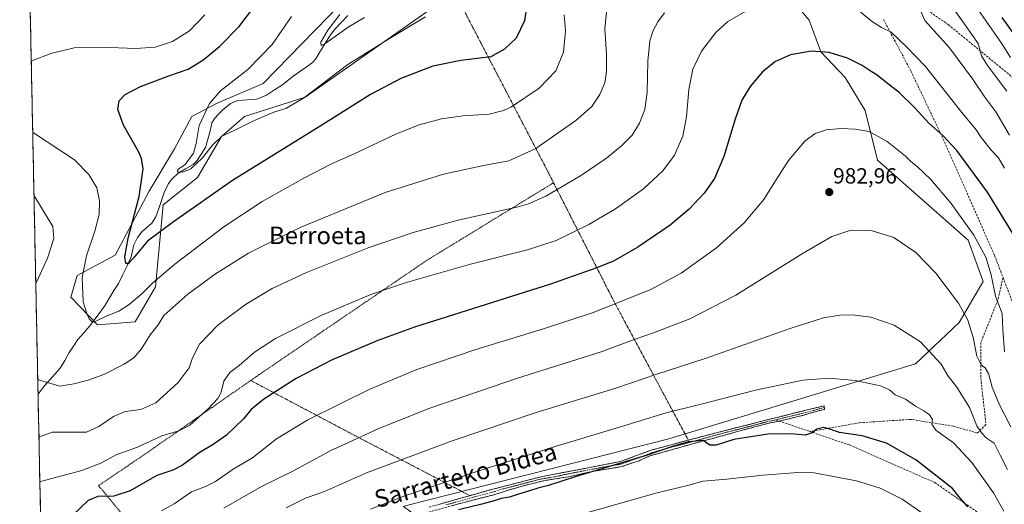
# Model space of a CAD drawing. Units: metres. Extents: x 640990 to 644436, y 4757642 to 4760028.
# Drawn here: x 641019 to 641470, y 4758082 to 4758304 of the extents above; entities that cross this region are included whole.
import ezdxf
from ezdxf.enums import TextEntityAlignment as Align

# ---------------------------------------------------------------- set-up
doc = ezdxf.new("R2010")
doc.units = ezdxf.units.M
doc.header["$MEASUREMENT"] = 0
for name, pattern in [('TRAZO_Y_PUNTO', [1, 0.5, -0.25, 0, -0.25]), ('TRAZOS', [0.75, 0.5, -0.25]), ('TRAZOSX2', [1.5, 1, -0.5])]:
    doc.linetypes.add(name, pattern=pattern)
for name, color, linetype, lineweight in [('Alambrada', 19, 'TRAZOS', 0), ('Arbolado forestal CxS', 92, 'Continuous', 0), ('Camino', 19, 'TRAZOSX2', 0), ('Camino Cxs', 19, 'Continuous', 0), ('Camino eje', 19, 'TRAZO_Y_PUNTO', 0), ('Carátula', 7, 'Continuous', 5), ('Corriente natural lineal', 142, 'Continuous', 13), ('Curva de nivel maestra', 36, 'Continuous', 30), ('Curva de nivel normal', 36, 'Continuous', 0), ('Municipio CxS', 142, 'Continuous', 0), ('Prado CxS', 92, 'Continuous', 0), ('Punto de cota en terreno', 7, 'Continuous', 0), ('Rótulo de punto de cota en terreno', 19, 'Continuous', 0), ('Senda', 19, 'TRAZOSX2', 0), ('Texto cartográfico', 19, 'Continuous', 0)]:
    doc.layers.add(name, color=color, linetype=linetype, lineweight=lineweight)
doc.styles.add('Arial', font='txt', dxfattribs={"height": 0.2})

# ---------------------------------------------------------------- blocks, each defined once
blk = doc.blocks.new('*U154')
at = {"layer": 'Prado CxS', "color": 92, "linetype": 'Continuous', "lineweight": 0}
for points in [[(641032.15, 4757921.24, 998.87), (641019.4, 4758540.54, 956.29)], [(641178.43, 4758323.61, 938.21), (641130.66, 4758274.48, 941.7), (641109.37, 4758265.44, 943.26), (641098.07, 4758259.46, 945.01), (641090.16, 4758244.67, 946.25), (641078.54, 4758225.35, 947.99), (641062.99, 4758196.15, 950.42), (641045.74, 4758186.86, 954.54), (641042.82, 4758176.88, 956.18), (641055.02, 4758164.29, 956.33), (641072.27, 4758165.61, 958.67), (641081.56, 4758181.55, 957.47), (641085.03, 4758219.15, 948.89), (641100.62, 4758231.58, 948.56), (641111.62, 4758250.25, 946.06), (641122.21, 4758259.39, 945.23), (641149.95, 4758268.29, 946.6), (641220.89, 4758318.29, 944.23)], [(641369.86, 4758315.96, 970.66), (641380.31, 4758303.5, 973.11), (641385.72, 4758289.02, 975.65), (641396.79, 4758277.21, 977.28), (641406.03, 4758262.18, 979.08), (641411.63, 4758239.44, 981.91), (641453.12, 4758202.93, 980.79), (641459.91, 4758184.03, 980.98), (641448.91, 4758165.36, 985.82), (641429.02, 4758146.48, 992.08), (641316.14, 4758112.1, 1000.15), (641197.43, 4758082.02, 998.2)]]:
    blk.add_polyline3d(points, dxfattribs=at)
blk = doc.blocks.new('*U205')
at = {"layer": 'Curva de nivel normal', "color": 36, "linetype": 'Continuous', "lineweight": 0}
for points in [[(641024.67, 4758284.66, 955), (641024.98, 4758284.9, 955), (641033.68, 4758288.22, 955), (641044.34, 4758290.78, 955), (641056.92, 4758291.18, 955), (641072.31, 4758290.5, 955), (641081.3, 4758291.16, 955), (641089.34, 4758293.72, 955), (641097.08, 4758298.66, 955), (641104.12, 4758305.94, 955)], [(641472.45, 4758286.39, 955), (641468.3, 4758292.91, 955), (641461.22, 4758302.98, 955), (641457.44, 4758308.53, 955)], [(641268.36, 4758305.9, 955), (641269.02, 4758298.55, 955), (641268.11, 4758288.86, 955), (641264.48, 4758280.34, 955), (641256.87, 4758272.36, 955), (641244.21, 4758263.9, 955), (641240.65, 4758262.2, 955), (641233.99, 4758260.56, 955), (641221.99, 4758259.81, 955), (641212.32, 4758258.44, 955), (641201.99, 4758255.64, 955), (641191.66, 4758251.5, 955), (641172.32, 4758242.36, 955), (641161.99, 4758237.85, 955), (641149.32, 4758231.34, 955), (641130.32, 4758220.61, 955), (641112.66, 4758208.99, 955), (641090.39, 4758192.03, 955), (641080.1, 4758183.3, 955), (641075.38, 4758178.55, 955), (641069.49, 4758173.58, 955), (641064.66, 4758170.55, 955), (641058.99, 4758168.14, 955), (641053.64, 4758165.63, 955), (641052.49, 4758165.64, 955), (641051.1, 4758166.92, 955), (641049.89, 4758169.89, 955), (641048.37, 4758174.7, 955), (641047.97, 4758185.85, 955), (641049.94, 4758195.73, 955), (641053.75, 4758207.05, 955), (641055.67, 4758214.73, 955), (641055.95, 4758220.85, 955), (641054.65, 4758226.85, 955), (641051.05, 4758232.97, 955), (641044.48, 4758239.66, 955), (641025.66, 4758251.94, 955), (641025.34, 4758252.15, 955)]]:
    blk.add_polyline3d(points, dxfattribs=at)
blk = doc.blocks.new('*U230')
at = {"layer": 'Curva de nivel normal', "color": 36, "linetype": 'Continuous', "lineweight": 0}
for points in [[(641471.96, 4758250.89, 965), (641465.65, 4758261.64, 965), (641460.68, 4758268.34, 965), (641455.04, 4758276.66, 965), (641444.45, 4758290.78, 965), (641433.29, 4758303.4, 965), (641429.43, 4758311.98, 965)], [(641314.2, 4758306.81, 965), (641311.13, 4758302.7, 965), (641308.96, 4758298.81, 965), (641307.54, 4758294.09, 965), (641306.62, 4758284.73, 965), (641306.35, 4758270.46, 965), (641305.27, 4758262.67, 965), (641302.84, 4758256.42, 965), (641299.36, 4758251, 965), (641294.68, 4758246.2, 965), (641287.77, 4758240.44, 965), (641275.87, 4758232.32, 965), (641259.9, 4758223.02, 965), (641252.05, 4758219.53, 965), (641246.66, 4758218.05, 965), (641220.44, 4758212.22, 965), (641199.31, 4758206.49, 965), (641178.73, 4758199.46, 965), (641150.47, 4758188.23, 965), (641134.91, 4758180.87, 965), (641122.66, 4758173.49, 965), (641109.94, 4758164.14, 965), (641101.63, 4758155.38, 965), (641098.35, 4758149.18, 965), (641096.81, 4758144.52, 965), (641091.87, 4758137.85, 965), (641081.59, 4758128.59, 965), (641074.82, 4758125.49, 965), (641067.69, 4758124.61, 965), (641062.36, 4758122.3, 965), (641055.62, 4758117.71, 965), (641049.88, 4758115.2, 965), (641043.17, 4758115.14, 965), (641034.24, 4758115.19, 965), (641028.52, 4758113.13, 965), (641028.2, 4758113.02, 965)]]:
    blk.add_polyline3d(points, dxfattribs=at)
blk = doc.blocks.new('*U238')
at = {"layer": 'Curva de nivel normal', "color": 36, "linetype": 'Continuous', "lineweight": 0}
for points in [[(641470.75, 4758271.1, 960), (641461.88, 4758282.69, 960), (641459.22, 4758287.25, 960), (641457.57, 4758292.76, 960), (641444.48, 4758311.34, 960)], [(641287.75, 4758307.24, 960), (641286.96, 4758299.52, 960), (641287.72, 4758288, 960), (641287.77, 4758280.12, 960), (641286.89, 4758274.79, 960), (641284.68, 4758269.49, 960), (641280.99, 4758264.03, 960), (641273.66, 4758257.61, 960), (641255.32, 4758244.87, 960), (641242.99, 4758239.14, 960), (641231.45, 4758237, 960), (641213.1, 4758233.12, 960), (641186.48, 4758224.72, 960), (641147.58, 4758208.78, 960), (641123.99, 4758196.99, 960), (641108.99, 4758187.56, 960), (641096.32, 4758178.21, 960), (641085.28, 4758168.52, 960), (641082.64, 4758164.32, 960), (641078.99, 4758159.73, 960), (641075.09, 4758153.32, 960), (641071.65, 4758149.15, 960), (641067.14, 4758146.2, 960), (641057.92, 4758141.58, 960), (641050.76, 4758138.93, 960), (641044.11, 4758137.3, 960), (641037.69, 4758136.22, 960), (641027.98, 4758139.15, 960), (641027.65, 4758139.91, 960)], [(641026.76, 4758183.18, 960), (641027.06, 4758183.78, 960), (641032.15, 4758194.68, 960), (641035.02, 4758203.75, 960), (641034.55, 4758209.13, 960), (641026.26, 4758222.7, 960), (641025.94, 4758222.98, 960)]]:
    blk.add_polyline3d(points, dxfattribs=at)
blk = doc.blocks.new('*U248')
at = {"layer": 'Curva de nivel normal', "color": 36, "linetype": 'Continuous', "lineweight": 0}
for points in [[(641469.69, 4758235.86, 970), (641466.94, 4758240.5, 970), (641463.68, 4758243.85, 970), (641459.02, 4758249.9, 970), (641456.73, 4758253.4, 970), (641450.09, 4758261.28, 970), (641433.51, 4758282.34, 970), (641424.68, 4758291.45, 970), (641417.92, 4758297.96, 970), (641413.43, 4758300.09, 970), (641409.38, 4758302.77, 970), (641399.23, 4758310.9, 970)], [(641351.46, 4758307.63, 970), (641343.22, 4758302.92, 970), (641337.66, 4758297.87, 970), (641331.07, 4758289.26, 970), (641327.24, 4758281.16, 970), (641325.33, 4758271.8, 970), (641324.2, 4758259.34, 970), (641322.58, 4758250.46, 970), (641318.84, 4758241.81, 970), (641313.45, 4758234.59, 970), (641304.62, 4758226.46, 970), (641291.77, 4758217.23, 970), (641279.66, 4758210.05, 970), (641264.66, 4758202.83, 970), (641251.62, 4758198.56, 970), (641225.53, 4758192, 970), (641195.62, 4758183.45, 970), (641180, 4758178.17, 970), (641157.48, 4758168.63, 970), (641136.41, 4758158.06, 970), (641126.76, 4758151.68, 970), (641119.74, 4758145.72, 970), (641115.53, 4758142.52, 970), (641112.68, 4758138.52, 970), (641111.44, 4758133.52, 970), (641109.96, 4758130.52, 970), (641105.64, 4758125.85, 970), (641097.16, 4758118.34, 970), (641092.12, 4758115.76, 970), (641084.32, 4758113.57, 970), (641073.32, 4758108.31, 970), (641063.56, 4758104.8, 970), (641056.44, 4758101.06, 970), (641047.83, 4758097.69, 970), (641028.94, 4758092.7, 970), (641028.62, 4758092.7, 970)]]:
    blk.add_polyline3d(points, dxfattribs=at)
blk = doc.blocks.new('*U266')
at = {"layer": 'Curva de nivel maestra', "color": 36, "linetype": 'Continuous', "lineweight": 30}
blk.add_polyline3d([(641473.48, 4758206.01, 975), (641461.85, 4758224.92, 975), (641451.65, 4758238.67, 975), (641447.86, 4758243.97, 975), (641441.62, 4758250.68, 975), (641435.06, 4758256.4, 975), (641428.7, 4758263.35, 975), (641421.48, 4758270.45, 975), (641415.38, 4758275.08, 975), (641411.39, 4758278.4, 975), (641408.67, 4758279.95, 975), (641404.55, 4758282.72, 975), (641397.94, 4758286.1, 975), (641389.56, 4758288.75, 975), (641381.39, 4758289.39, 975), (641371.83, 4758287.58, 975), (641364.99, 4758284.58, 975), (641358.99, 4758279.9, 975), (641353.39, 4758273.19, 975), (641349.61, 4758266.87, 975), (641346.46, 4758258.18, 975), (641341.42, 4758241.16, 975), (641337.01, 4758231.07, 975), (641332.4, 4758224.49, 975), (641325.54, 4758217.18, 975), (641316.75, 4758209.8, 975), (641301.99, 4758199.67, 975), (641290.92, 4758193.4, 975), (641282.81, 4758190.16, 975), (641262.04, 4758182.84, 975), (641199.88, 4758163.12, 975), (641183.2, 4758157.11, 975), (641162.24, 4758148.23, 975), (641145.87, 4758139.68, 975), (641131.02, 4758130.25, 975), (641125.25, 4758125.54, 975), (641121.71, 4758121.26, 975), (641113.88, 4758113.76, 975), (641107.41, 4758109.27, 975), (641101.92, 4758106.08, 975), (641093.84, 4758100.07, 975), (641089.36, 4758097.86, 975), (641082.14, 4758095.35, 975), (641069.91, 4758088.32, 975), (641062.38, 4758085.9, 975), (641055.13, 4758085.75, 975), (641050.63, 4758084.04, 975), (641043.88, 4758077.35, 975)], dxfattribs=at)
blk = doc.blocks.new('5PATER')
at = {"layer": 'Carátula', "linetype": 'Continuous', "lineweight": 5}
h = blk.add_hatch(color=250, dxfattribs=at)
edge = h.paths.add_edge_path()
edge.add_ellipse((0, 0.01), major_axis=(-1.33, -1.34), ratio=0.999422, start_angle=0, end_angle=360)

msp = doc.modelspace()

# ---------------------------------------------------------------- linework, layer by layer
at = {"layer": 'Alambrada', "color": 19, "linetype": 'TRAZOS', "lineweight": 0}
for points in [[(641216.8, 4758318.97, 942.81), (641260.37, 4758235.28, 962.34), (641263.48, 4758229.17, 964)], [(641263.48, 4758229.17, 964), (641205.73, 4758193.84, 968.12), (641127.93, 4758140.84, 972.26), (641125.03, 4758138.82, 972.24)], [(641263.48, 4758229.17, 964), (641290.99, 4758175.18, 979.49), (641325.14, 4758111.53, 999.12)], [(641125.03, 4758138.82, 972.24), (641075.48, 4758104.32, 971.05), (641055.45, 4758090.78, 972.69), (641075.47, 4758066.61, 982.58), (641106.1, 4758031.25, 995.55)], [(641125.03, 4758138.82, 972.24), (641171.03, 4758114.5, 983.98), (641225.22, 4758086.2, 997.86)]]:
    msp.add_polyline3d(points, dxfattribs=at)
at = {"layer": 'Arbolado forestal CxS', "color": 92, "linetype": 'Continuous', "lineweight": 0}
for points in [[(641328.39, 4758369.29, 952.24), (641338.44, 4758356.51, 956.87), (641352.5, 4758325.08, 967.46), (641369.86, 4758315.96, 970.66), (641380.31, 4758303.5, 973.11), (641385.72, 4758289.02, 975.65), (641396.79, 4758277.21, 977.28), (641406.03, 4758262.18, 979.08), (641411.63, 4758239.44, 981.91), (641453.12, 4758202.93, 980.79), (641459.91, 4758184.03, 980.98), (641448.91, 4758165.36, 985.82), (641429.02, 4758146.48, 992.08), (641316.14, 4758112.1, 1000.15), (641197.43, 4758082.02, 998.2), (641194.93, 4758081.24, 998.13)], [(641220.89, 4758318.29, 944.23), (641149.95, 4758268.29, 946.6), (641122.21, 4758259.39, 945.23), (641111.62, 4758250.25, 946.06), (641100.62, 4758231.58, 948.56), (641085.03, 4758219.15, 948.89), (641081.56, 4758181.55, 957.47), (641072.27, 4758165.61, 958.67), (641055.02, 4758164.29, 956.33), (641055.02, 4758164.29, 956.33), (641042.82, 4758176.88, 956.18), (641045.74, 4758186.86, 954.54), (641062.99, 4758196.15, 950.42), (641078.54, 4758225.35, 947.99), (641090.16, 4758244.67, 946.25), (641098.07, 4758259.46, 945.01), (641109.37, 4758265.44, 943.26), (641130.66, 4758274.48, 941.7), (641178.43, 4758323.61, 938.21)], [(641178.43, 4758323.61, 938.21), (641130.66, 4758274.48, 941.7), (641109.37, 4758265.44, 943.26), (641098.07, 4758259.46, 945.01), (641090.16, 4758244.67, 946.25), (641078.54, 4758225.35, 947.99), (641062.99, 4758196.15, 950.42), (641045.74, 4758186.86, 954.54), (641042.82, 4758176.88, 956.18), (641055.02, 4758164.29, 956.33), (641072.27, 4758165.61, 958.67), (641081.56, 4758181.55, 957.47), (641085.03, 4758219.15, 948.89), (641100.62, 4758231.58, 948.56), (641111.62, 4758250.25, 946.06), (641122.21, 4758259.39, 945.23), (641149.95, 4758268.29, 946.6), (641220.89, 4758318.29, 944.23)], [(641489.15, 4757966.06, 1017.65), (641462.61, 4757989.96, 1016.72), (641412.19, 4758009.88, 1027.05), (641408.89, 4758010.4, 1027.29), (641347.47, 4758020.09, 1029.49), (641327.27, 4758017.84, 1030.82), (641299.4, 4758016.52, 1030.76), (641255.65, 4758036.38, 1020.07), (641194.93, 4758081.24, 998.13), (641197.43, 4758082.02, 998.2), (641316.14, 4758112.1, 1000.15), (641429.02, 4758146.48, 992.08), (641448.91, 4758165.36, 985.82), (641459.91, 4758184.03, 980.98), (641453.12, 4758202.93, 980.79), (641411.63, 4758239.44, 981.91), (641406.03, 4758262.18, 979.08), (641396.79, 4758277.21, 977.28), (641385.72, 4758289.02, 975.65), (641380.31, 4758303.5, 973.11), (641369.86, 4758315.96, 970.66)]]:
    msp.add_polyline3d(points, dxfattribs=at)
at = {"layer": 'Camino', "color": 19, "linetype": 'TRAZOSX2', "lineweight": 0}
for points in [[(641206.63, 4758080.93), (641233.36, 4758088.5), (641257.06, 4758094.64), (641293.88, 4758101.74), (641308, 4758106.94), (641332.71, 4758113.56), (641360.45, 4758120.65), (641387.18, 4758127.27), (641387.26, 4758126.44)], [(641387.26, 4758126.44), (641387.33, 4758125.6), (641384.68, 4758124.98), (641377.18, 4758122.8), (641369.8, 4758120.94), (641366.63, 4758120.28)], [(641366.63, 4758120.28), (641361.86, 4758119.29), (641348.01, 4758115.59), (641335.77, 4758112.18), (641326.07, 4758109.59), (641317.36, 4758107.11), (641307.55, 4758104.32), (641302.59, 4758102.15), (641294.76, 4758099.46), (641281.16, 4758097.2), (641270.24, 4758094.82), (641258.33, 4758092.86), (641247.09, 4758089.96), (641235.73, 4758086.45), (641221.95, 4758082.93), (641198.31, 4758076.44)]]:
    msp.add_lwpolyline(points, dxfattribs=at)
at = {"layer": 'Camino Cxs', "color": 19, "linetype": 'Continuous', "lineweight": 0}
msp.add_polyline3d([(641211.09, 4758082.19, 997.9), (641215.54, 4758083.45, 997.85), (641220, 4758084.72, 997.96), (641224.45, 4758085.98, 997.88), (641228.91, 4758087.24, 997.79), (641233.36, 4758088.5, 997.69), (641238.1, 4758089.73, 997.74), (641242.84, 4758090.96, 997.88), (641247.58, 4758092.18, 998.01), (641252.32, 4758093.41, 997.94), (641257.06, 4758094.64, 998.11), (641261.66, 4758095.53, 998.29), (641266.27, 4758096.42, 998.47), (641270.87, 4758097.3, 998.63), (641275.47, 4758098.19, 998.62), (641280.07, 4758099.08, 998.83), (641284.68, 4758099.97, 999.12), (641289.28, 4758100.85, 999.24), (641293.88, 4758101.74, 999.23), (641297.41, 4758103.04, 999.07), (641300.94, 4758104.34, 999.09), (641304.47, 4758105.64, 999.04), (641308, 4758106.94, 998.92), (641312.12, 4758108.04, 998.96), (641316.24, 4758109.15, 999.61), (641320.36, 4758110.25, 999.38), (641324.47, 4758111.35, 999.16), (641328.59, 4758112.46, 999.02), (641332.71, 4758113.56, 999.08), (641337.33, 4758114.74, 999.05), (641341.96, 4758115.92, 998.84), (641346.58, 4758117.11, 998.67), (641351.2, 4758118.29, 998.99), (641355.83, 4758119.47, 998.68), (641360.45, 4758120.65, 998.46), (641364.91, 4758121.75, 998.35), (641369.36, 4758122.86, 998.39), (641373.82, 4758123.96, 998.52), (641378.27, 4758125.06, 998.28), (641382.73, 4758126.17, 997.82), (641387.18, 4758127.27, 997.58), (641387.33, 4758125.6, 997.81), (641384.68, 4758124.98, 997.98), (641380.93, 4758123.89, 998.48), (641377.18, 4758122.8, 998.88), (641373.49, 4758121.87, 998.79), (641369.8, 4758120.94, 998.74), (641365.83, 4758120.12, 998.77), (641361.86, 4758119.29, 998.89), (641357.24, 4758118.06, 999.09), (641352.63, 4758116.82, 999.23), (641348.01, 4758115.59, 999.14), (641343.93, 4758114.45, 999.3), (641339.85, 4758113.32, 999.59), (641335.77, 4758112.18, 999.55), (641332.54, 4758111.32, 999.55), (641329.3, 4758110.45, 999.67), (641326.07, 4758109.59, 999.89), (641321.72, 4758108.35, 1000.16), (641317.36, 4758107.11, 1000.17), (641314.09, 4758106.18, 999.92), (641310.82, 4758105.25, 999.84), (641307.55, 4758104.32, 999.84), (641305.07, 4758103.24, 999.89), (641302.59, 4758102.15, 999.87), (641298.68, 4758100.81, 999.9), (641294.76, 4758099.46, 1000.12), (641290.23, 4758098.71, 1000.12), (641285.69, 4758097.95, 999.87), (641281.16, 4758097.2, 999.48), (641277.52, 4758096.41, 999.39), (641273.88, 4758095.61, 999.48), (641270.24, 4758094.82, 999.53), (641266.27, 4758094.17, 999.2), (641262.3, 4758093.51, 999.01), (641258.33, 4758092.86, 998.76), (641254.58, 4758091.89, 998.73), (641250.84, 4758090.93, 998.77), (641247.09, 4758089.96, 998.77), (641243.3, 4758088.79, 998.6), (641239.52, 4758087.62, 998.53), (641235.73, 4758086.45, 998.74), (641231.14, 4758085.28, 998.74), (641226.54, 4758084.1, 998.75), (641221.95, 4758082.93, 998.84), (641217.22, 4758081.63, 998.71)], dxfattribs=at)
at = {"layer": 'Camino eje', "color": 19, "linetype": 'TRAZO_Y_PUNTO', "lineweight": 0}
for points in [[(641387.26, 4758126.44), (641385.93, 4758126.13), (641382.18, 4758125.04), (641368.82, 4758121.73), (641365.13, 4758120.8)], [(641214.29, 4758081.93), (641227.66, 4758085.72), (641234.55, 4758087.48), (641240.23, 4758089.23), (641252.08, 4758092.3), (641257.7, 4758093.75), (641263.65, 4758094.73), (641269.11, 4758095.92), (641287.52, 4758099.47), (641294.32, 4758100.6), (641298.24, 4758101.95), (641305.3, 4758104.55), (641307.78, 4758105.63), (641312.68, 4758107.03), (641325.04, 4758110.34), (641329.39, 4758111.58), (641334.24, 4758112.87), (641340.36, 4758114.58), (641354.23, 4758118.12), (641361.16, 4758119.97), (641365.13, 4758120.8)]]:
    msp.add_lwpolyline(points, dxfattribs=at)
at = {"layer": 'Corriente natural lineal', "color": 142, "linetype": 'Continuous', "lineweight": 13}
msp.add_polyline3d([(641027.8, 4758132.52, 960.85), (641030.54, 4758136.25, 960.07), (641033.01, 4758138.99, 959.37), (641035.49, 4758141.74, 958.79), (641037.97, 4758144.49, 958.28), (641039.98, 4758148.01, 957.89), (641041.98, 4758151.54, 957.47), (641043.99, 4758154.53, 957.16), (641046, 4758157.53, 956.81), (641048.72, 4758160.64, 956.32), (641051.44, 4758163.76, 955.3), (641053.78, 4758166.91, 954.56), (641056.13, 4758170.07, 953.74), (641058.47, 4758173.22, 953.01), (641060.48, 4758176.55, 951.63), (641062.5, 4758179.88, 950.87), (641064.51, 4758183.2, 950.61), (641066.56, 4758187.18, 950.22), (641068.61, 4758191.16, 950.27), (641070.34, 4758195.28, 949.84), (641070.98, 4758198.02, 949.16), (641071.62, 4758200.76, 948.91), (641073.25, 4758204.22, 948.98), (641075.2, 4758206.8, 948.64), (641077.53, 4758208.76, 948.22), (641079.87, 4758210.72, 948.32), (641081.7, 4758213.67, 947.47), (641082.98, 4758217.38, 947.68), (641084.25, 4758221.09, 947.65), (641085.53, 4758224.79, 946.95), (641087.5, 4758228.82, 945.74), (641089.11, 4758230.95, 945.91), (641091.74, 4758233.45, 944.84), (641095.2, 4758235.52, 945.09), (641098.66, 4758237.59, 945.08), (641100.51, 4758239.31, 945.07), (641102.44, 4758242.26, 944.62), (641104.37, 4758245.22, 944.67), (641105.25, 4758248.48, 944.33), (641106.12, 4758251.74, 943.63), (641107, 4758255, 943.23), (641107.25, 4758256.62, 943.18), (641108.65, 4758258.76, 943.27), (641110.45, 4758260.63, 943.33), (641112.25, 4758262.51, 943.13), (641115.75, 4758265.44, 943.27), (641119.11, 4758266.72, 942.61), (641123.47, 4758267.06, 942.13), (641127.83, 4758267.41, 942.14), (641132.26, 4758269.18, 941.58), (641135.91, 4758271.57, 941.49), (641139.55, 4758273.96, 941.06), (641142.03, 4758275.96, 940.98), (641144.51, 4758277.96, 940.79), (641147.45, 4758280, 940.87), (641150.38, 4758282.04, 940.99), (641153.32, 4758284.07, 940.92), (641154.75, 4758285.84, 940.93), (641156.99, 4758289.49, 940.42), (641159.24, 4758293.14, 940.05), (641161.48, 4758296.8, 939.53), (641163.73, 4758299.65, 939.66), (641166.61, 4758302.61, 939.41), (641169.48, 4758305.57, 939.33)], dxfattribs=at)
at = {"layer": 'Curva de nivel maestra', "color": 36, "linetype": 'Continuous', "lineweight": 30}
for points in [[(641251.51, 4758312.52, 950), (641250.16, 4758303.18, 950), (641246.34, 4758295.18, 950), (641241, 4758290.21, 950), (641234.8, 4758286.66, 950), (641221.1, 4758285.11, 950), (641208.36, 4758282.41, 950), (641193.64, 4758276.86, 950), (641179.8, 4758269.56, 950), (641156.36, 4758254.69, 950), (641116.66, 4758230.18, 950), (641089.68, 4758211.28, 950), (641077.77, 4758202.41, 950), (641071.68, 4758195.17, 950), (641069.14, 4758192.3, 950), (641067.98, 4758192.33, 950), (641067.42, 4758195.34, 950), (641068.94, 4758203.85, 950), (641073.96, 4758222.85, 950), (641075.84, 4758235.57, 950), (641075.16, 4758240.27, 950), (641073.82, 4758243.15, 950), (641066.85, 4758255.57, 950), (641064.23, 4758262.6, 950), (641064.84, 4758266.6, 950), (641067.58, 4758269.51, 950), (641074.66, 4758273.24, 950), (641087.6, 4758278.1, 950), (641096.41, 4758281.16, 950), (641103.16, 4758285.18, 950), (641110.8, 4758291.52, 950), (641119.74, 4758300.52, 950), (641126, 4758308.85, 950)], [(641478.32, 4758291.18, 950), (641468.61, 4758304.77, 950)], [(641452.97, 4758081.04, 1000), (641448.78, 4758085.86, 1000), (641445.86, 4758089.39, 1000), (641429.06, 4758102.58, 1000), (641415.72, 4758110.1, 1000), (641404.6, 4758113.53, 1000), (641394.16, 4758115.02, 1000), (641389.78, 4758116.64, 1000), (641386.88, 4758117.34, 1000), (641383.86, 4758116.64, 1000), (641381.8, 4758114.94, 1000), (641378.46, 4758113.85, 1000), (641372.15, 4758114.44, 1000), (641361.41, 4758114.27, 1000), (641345.99, 4758111.85, 1000), (641337.8, 4758109.33, 1000), (641334.91, 4758109.33, 1000), (641331.97, 4758111.43, 1000), (641325.17, 4758110.84, 1000), (641318.26, 4758108.77, 1000), (641305.84, 4758104.53, 1000), (641273.9, 4758095.01, 1000), (641261.24, 4758090.79, 1000), (641256.32, 4758089.67, 1000), (641252.49, 4758088.32, 1000), (641247.39, 4758086.86, 1000), (641243.29, 4758085.49, 1000), (641239.58, 4758084.95, 1000), (641236.37, 4758083.84, 1000), (641230.66, 4758082.33, 1000), (641219.99, 4758079.68, 1000)]]:
    msp.add_polyline3d(points, dxfattribs=at)
at = {"layer": 'Curva de nivel normal', "color": 36, "linetype": 'Continuous', "lineweight": 0}
for points in [[(641143.72, 4758305.19, 945), (641134.76, 4758292.32, 945), (641123.68, 4758280.88, 945), (641111.21, 4758271.16, 945), (641106.11, 4758265.34, 945), (641101.5, 4758255.39, 945), (641100.16, 4758247.1, 945), (641098.88, 4758242.72, 945), (641095.08, 4758237.54, 945), (641091.66, 4758235.19, 945), (641091.48, 4758234.16, 945), (641094, 4758234.02, 945), (641097.62, 4758235.57, 945), (641102.81, 4758240.43, 945), (641107.56, 4758246.41, 945), (641111.82, 4758250.49, 945), (641117.42, 4758253.09, 945), (641125.66, 4758257.11, 945), (641135.66, 4758261.38, 945), (641141.14, 4758263.05, 945), (641149.2, 4758267.85, 945), (641169.45, 4758283.18, 945), (641188.41, 4758295.07, 945), (641205.01, 4758305.07, 945)], [(641176.99, 4758304.71, 940), (641169.58, 4758300.35, 940), (641158.94, 4758292.72, 940), (641157.24, 4758291.93, 940), (641157.03, 4758293.44, 940), (641160.24, 4758298.85, 940), (641165.77, 4758306.01, 940)], [(641469.65, 4758151.88, 980), (641468.9, 4758162.1, 980), (641468.58, 4758169.43, 980), (641465.54, 4758177.34, 980), (641463.64, 4758187.06, 980), (641461.16, 4758195.19, 980), (641455.71, 4758205.28, 980), (641445.26, 4758219.65, 980), (641435.99, 4758230.6, 980), (641429.71, 4758236.58, 980), (641426.88, 4758238.83, 980), (641424.45, 4758241.38, 980), (641419.77, 4758244.91, 980), (641415.95, 4758248.03, 980), (641407.84, 4758252.63, 980), (641401.41, 4758253.66, 980), (641394.88, 4758254.04, 980), (641388.11, 4758253.38, 980), (641383.1, 4758251.71, 980), (641378.32, 4758248.19, 980), (641370.97, 4758239.28, 980), (641363.9, 4758228.35, 980), (641359.64, 4758221.46, 980), (641350.66, 4758210.79, 980), (641337.96, 4758199.41, 980), (641321.86, 4758187.82, 980), (641307.96, 4758180.4, 980), (641292.99, 4758174.45, 980), (641281.99, 4758170, 980), (641259.32, 4758162.5, 980), (641227.99, 4758153.04, 980), (641200.98, 4758143.84, 980), (641179.54, 4758134.88, 980), (641151.1, 4758120.84, 980), (641136.79, 4758112.1, 980), (641125.77, 4758103.54, 980), (641117.07, 4758098.25, 980), (641108.98, 4758092.7, 980), (641104.38, 4758090.38, 980), (641097.96, 4758087.88, 980), (641090.04, 4758082.39, 980), (641084.2, 4758079.28, 980)], [(641472.58, 4758117.56, 985), (641467.19, 4758127.93, 985), (641464.08, 4758135.8, 985), (641462.34, 4758142.01, 985), (641460.9, 4758144.66, 985), (641458.97, 4758145.92, 985), (641456.98, 4758149.86, 985), (641455.32, 4758158.49, 985), (641452.98, 4758166.42, 985), (641448.68, 4758174.2, 985), (641438.29, 4758187.82, 985), (641429.07, 4758197.27, 985), (641419.07, 4758204.17, 985), (641408.77, 4758207.42, 985), (641398.45, 4758207.18, 985), (641390.77, 4758204.66, 985), (641377.66, 4758197.07, 985), (641346.86, 4758177.79, 985), (641325.82, 4758166.97, 985), (641309.2, 4758160.54, 985), (641300.32, 4758157.47, 985), (641285.32, 4758151.89, 985), (641246.99, 4758139.88, 985), (641206.99, 4758126.12, 985), (641183.68, 4758116.82, 985), (641169.42, 4758110.29, 985), (641161.68, 4758106.86, 985), (641144.32, 4758097.34, 985), (641129.99, 4758090.44, 985), (641112.72, 4758080.42, 985)], [(641471, 4758098.16, 990), (641467.64, 4758104.61, 990), (641464.94, 4758110.13, 990), (641461.26, 4758112.63, 990), (641459.27, 4758114.8, 990), (641457.08, 4758118.09, 990), (641453.68, 4758126.46, 990), (641447.84, 4758135.75, 990), (641443.97, 4758140.85, 990), (641440.68, 4758146.26, 990), (641431.2, 4758156.5, 990), (641419.3, 4758164.11, 990), (641408.58, 4758167.77, 990), (641400, 4758168.84, 990), (641394.35, 4758168.64, 990), (641386.99, 4758167.48, 990), (641371.66, 4758162.63, 990), (641332.83, 4758148.92, 990), (641310.68, 4758141.77, 990), (641292.03, 4758135.35, 990), (641255.48, 4758124.15, 990), (641217.2, 4758111.23, 990), (641178.02, 4758096.54, 990), (641158.8, 4758088.06, 990), (641150.15, 4758085, 990), (641141.3, 4758080.67, 990)], [(641469.34, 4758079.12, 995), (641464.58, 4758087.5, 995), (641454.79, 4758101.31, 995), (641446.28, 4758110.38, 995), (641438.2, 4758116.15, 995), (641436.43, 4758118.85, 995), (641436.78, 4758120.92, 995), (641435.33, 4758123.14, 995), (641432.79, 4758124.94, 995), (641428.95, 4758127.04, 995), (641424.44, 4758130.35, 995), (641419.63, 4758132.33, 995), (641417.11, 4758134.6, 995), (641413.02, 4758136.41, 995), (641401.32, 4758138.82, 995), (641389.44, 4758139.91, 995), (641377.48, 4758138.89, 995), (641355.85, 4758134.37, 995), (641330.34, 4758127.89, 995), (641314.99, 4758124.08, 995), (641293.66, 4758117.44, 995), (641264.16, 4758108.64, 995), (641229.32, 4758097.56, 995), (641195.49, 4758086.16, 995), (641179.74, 4758080.08, 995)], [(641436.27, 4758075.25, 1005), (641422.89, 4758084.55, 1005), (641412.79, 4758089.58, 1005), (641401.99, 4758093, 1005), (641388.99, 4758095.39, 1005), (641382.69, 4758096.64, 1005), (641375.14, 4758096.81, 1005), (641359.12, 4758095.61, 1005), (641342.71, 4758093.76, 1005), (641331.91, 4758092.74, 1005), (641325.3, 4758091, 1005), (641310.2, 4758087.31, 1005), (641272.18, 4758076.49, 1005)]]:
    msp.add_polyline3d(points, dxfattribs=at)
at = {"layer": 'Municipio CxS', "color": 142, "linetype": 'Continuous', "lineweight": 0}
msp.add_polyline3d([(641028.84, 4758081.99, 971.61), (641028.74, 4758086.99, 971.11), (641028.64, 4758091.98, 970.15), (641028.53, 4758096.98, 969.05), (641028.43, 4758101.98, 967.18), (641028.33, 4758106.97, 965.87), (641028.23, 4758111.97, 965.06), (641028.12, 4758116.97, 964.07), (641028.02, 4758121.96, 962.94), (641027.92, 4758126.96, 961.81), (641027.81, 4758131.96, 960.94), (641027.71, 4758136.95, 960.25), (641027.61, 4758141.95, 959.67), (641027.5, 4758146.95, 959.32), (641027.4, 4758151.95, 959.06), (641027.3, 4758156.94, 958.83), (641027.2, 4758161.94, 958.64), (641027.09, 4758166.94, 958.51), (641026.99, 4758171.93, 958.49), (641026.89, 4758176.93, 958.75), (641026.78, 4758181.93, 959.41), (641026.68, 4758186.92, 960.33), (641026.58, 4758191.92, 961.06), (641026.48, 4758196.92, 961.51), (641026.37, 4758201.91, 961.63), (641026.27, 4758206.91, 961.4), (641026.17, 4758211.91, 961.05), (641026.06, 4758216.9, 960.56), (641025.96, 4758221.9, 959.98), (641025.86, 4758226.9, 959.37), (641025.76, 4758231.89, 958.65), (641025.65, 4758236.89, 957.77), (641025.55, 4758241.89, 956.79), (641025.45, 4758246.88, 955.81), (641025.34, 4758251.88, 954.87), (641025.24, 4758256.88, 954.08), (641025.14, 4758261.87, 953.62), (641025.03, 4758266.87, 953.38), (641024.93, 4758271.87, 953.45), (641024.83, 4758276.86, 953.81), (641024.73, 4758281.86, 954.45), (641024.62, 4758286.86, 955.28), (641024.52, 4758291.85, 956.16), (641024.42, 4758296.85, 957.14), (641024.31, 4758301.85, 958.24), (641024.21, 4758306.84, 959.25)], dxfattribs=at)
at = {"layer": 'Prado CxS', "color": 92, "linetype": 'Continuous', "lineweight": 0}
for points in [[(641019.4, 4758540.54, 956.29), (641032.15, 4757921.24, 998.87)], [(641328.39, 4758369.29, 952.24), (641338.44, 4758356.51, 956.87), (641352.5, 4758325.08, 967.46), (641369.86, 4758315.96, 970.66), (641380.31, 4758303.5, 973.11), (641385.72, 4758289.02, 975.65), (641396.79, 4758277.21, 977.28), (641406.03, 4758262.18, 979.08), (641411.63, 4758239.44, 981.91), (641453.12, 4758202.93, 980.79), (641459.91, 4758184.03, 980.98), (641448.91, 4758165.36, 985.82), (641429.02, 4758146.48, 992.08), (641316.14, 4758112.1, 1000.15), (641197.43, 4758082.02, 998.2), (641194.93, 4758081.24, 998.13)], [(641178.43, 4758323.61, 938.21), (641130.66, 4758274.48, 941.7), (641109.37, 4758265.44, 943.26), (641098.07, 4758259.46, 945.01), (641090.16, 4758244.67, 946.25), (641078.54, 4758225.35, 947.99), (641062.99, 4758196.15, 950.42), (641045.74, 4758186.86, 954.54), (641042.82, 4758176.88, 956.18), (641055.02, 4758164.29, 956.33), (641072.27, 4758165.61, 958.67), (641081.56, 4758181.55, 957.47), (641085.03, 4758219.15, 948.89), (641100.62, 4758231.58, 948.56), (641111.62, 4758250.25, 946.06), (641122.21, 4758259.39, 945.23), (641149.95, 4758268.29, 946.6), (641220.89, 4758318.29, 944.23)]]:
    msp.add_polyline3d(points, dxfattribs=at)
at = {"layer": 'Senda', "color": 19, "linetype": 'TRAZOSX2', "lineweight": 0}
for points in [[(641824.24, 4758021.9), (641817.99, 4758026.59), (641806.28, 4758039.08), (641794.57, 4758053.13), (641770.37, 4758068.75), (641743.04, 4758085.14), (641716.5, 4758098.41), (641696.2, 4758109.34), (641663.41, 4758111.69), (641627.49, 4758113.25), (641610.32, 4758116.37), (641594.7, 4758119.49), (641584.55, 4758128.08), (641578.31, 4758142.92), (641572.84, 4758153.85), (641563.47, 4758162.43), (641555.66, 4758174.14), (641551.76, 4758188.98), (641544.73, 4758199.91), (641530.68, 4758215.52), (641483.06, 4758269.39), (641444.02, 4758301.4), (641413.57, 4758322.48)], [(641414.35, 4758303.75), (641426.84, 4758280.32), (641441.68, 4758249.1), (641465.1, 4758196.01), (641469, 4758185.86)], [(641469, 4758185.86), (641466.66, 4758175.71), (641458.85, 4758156.19), (641458.85, 4758139.79), (641461.2, 4758118.71), (641457.29, 4758114.81), (641446.36, 4758117.93), (641426.84, 4758121.05), (641403.42, 4758119.49), (641380.74, 4758115.47)], [(641469, 4758185.86), (641476.81, 4758165.56), (641483.06, 4758144.48), (641496.33, 4758126.52), (641506.48, 4758113.25), (641512.72, 4758100.76), (641516.63, 4758090.61), (641526, 4758081.24), (641536.93, 4758075.77), (641571.28, 4758061.72), (641590.02, 4758056.25), (641603.29, 4758057.03), (641630.61, 4758057.03), (641657.94, 4758052.35), (641669.65, 4758050.79), (641682.14, 4758049.23), (641708.69, 4758044.54), (641728.21, 4758037.52), (641739.14, 4758034.39)], [(641365.13, 4758120.8), (641366.63, 4758120.28)], [(641366.63, 4758120.28), (641380.74, 4758115.47)], [(641380.74, 4758115.47), (641398.74, 4758109.34), (641437.77, 4758092.17), (641458.07, 4758078.11), (641465.1, 4758066.4), (641473.69, 4758042.98), (641479.93, 4758027.37), (641496.33, 4758014.09), (641513.5, 4758000.82), (641527.56, 4757994.58), (641577.52, 4757981.3), (641628.27, 4757971.15), (641676.68, 4757959.44), (641720.4, 4757949.29), (641764.12, 4757942.27), (641780.52, 4757940.7), (641789.1, 4757934.46), (641807.84, 4757928.99), (641817.99, 4757924.31), (641827.36, 4757919.63), (641837.51, 4757911.82), (641851.56, 4757904.79), (641860.93, 4757901.67), (641874.2, 4757900.11)]]:
    msp.add_lwpolyline(points, dxfattribs=at)

# ---------------------------------------------------------------- block references
at = {"layer": 'Curva de nivel maestra', "color": 36, "linetype": 'Continuous', "lineweight": 30}
msp.add_blockref('*U266', (0, 0), dxfattribs=at)
at = {"layer": 'Curva de nivel normal', "color": 36, "linetype": 'Continuous', "lineweight": 0}
for name in ['*U238', '*U205', '*U230', '*U248']:
    msp.add_blockref(name, (0, 0), dxfattribs=at)
at = {"layer": 'Prado CxS', "color": 92, "linetype": 'Continuous', "lineweight": 0}
msp.add_blockref('*U154', (0, 0), dxfattribs=at)
at = {"layer": 'Punto de cota en terreno', "linetype": 'Continuous', "lineweight": 0}
msp.add_blockref('5PATER', (641389.55, 4758224.89, 982.96), dxfattribs=at)

# ---------------------------------------------------------------- texts
at = {"layer": 'Rótulo de punto de cota en terreno', "color": 19, "linetype": 'Continuous', "lineweight": 0, "style": 'Arial'}
msp.add_text('982,96', height=7, dxfattribs=at).set_placement((641391.31, 4758226.65), align=Align.BOTTOM_LEFT)
at = {"layer": 'Texto cartográfico', "color": 19, "linetype": 'Continuous', "lineweight": 0, "style": 'Arial'}
msp.add_text('Berroeta', height=8, dxfattribs=at).set_placement((641155.72, 4758205.12), align=Align.MIDDLE_CENTER)
msp.add_text('Sarrarteko Bidea', height=8, rotation=15.1355, dxfattribs=at).set_placement((641223.24, 4758095.53), align=Align.MIDDLE_CENTER)

doc.saveas('drawing.dxf')
